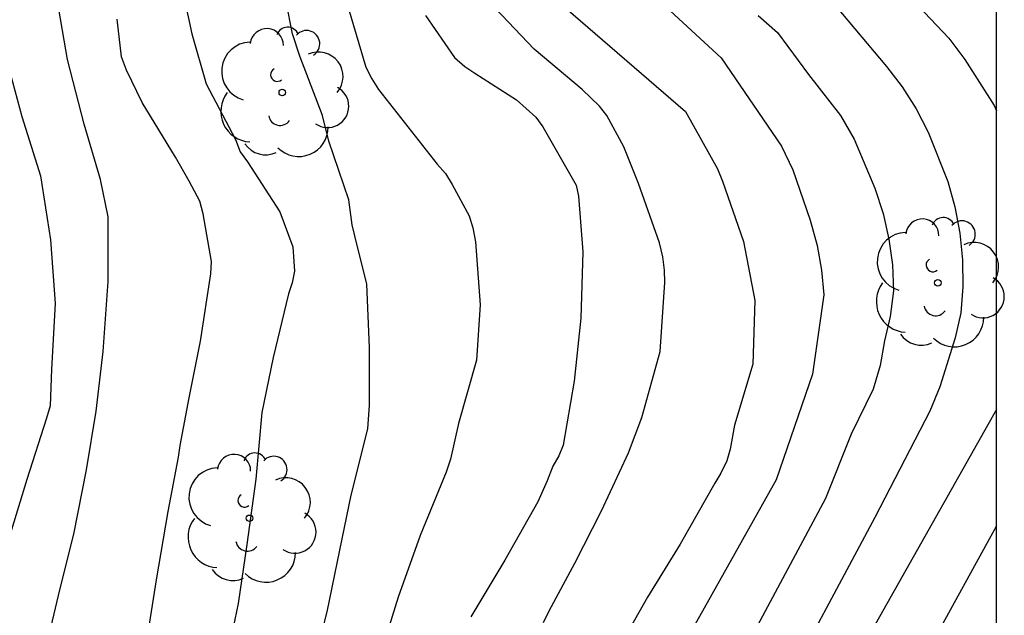
# Model space of a CAD drawing. Units: metres. Extents: x 586244 to 586595, y 4798290 to 4798540.
# Drawn here: x 586576 to 586594, y 4798348 to 4798359 of the extents above; entities that cross this region are included whole.
import ezdxf

# ---------------------------------------------------------------- set-up
doc = ezdxf.new("R2010")
doc.units = ezdxf.units.M
for name, color, linetype in [('010106', 9, 'Continuous'), ('020104', 34, 'Continuous'), ('100202', 3, 'Continuous')]:
    doc.layers.add(name, color=color, linetype=linetype)
doc.layers.add('020105', color=24, linetype='Continuous', lineweight=30)

# ---------------------------------------------------------------- blocks, each defined once
blk = doc.blocks.new('ARBOL')
blk.add_circle((0, 0), 0.0587)
for centre, radius, start, end in [((-0.28, 0.855), 0.3, 359.2878, 173.6078), ((0.097, 0.97), 0.21, 23.1565, 160.4665), ((0.438, 0.881), 0.24, 301.578, 139.328), ((-0.564, 0.381), 0.532, 92.28, 254.58), ((0.656, 0.288), 0.443, 319.8556, 114.7656), ((-0.091, 0.321), 0.12, 119.14, 310.56), ((0.819, -0.249), 0.383, 235.5275, 62.0275), ((-0.556, -0.339), 0.555, 142.64, 266.54), ((-0.039, -0.384), 0.21, 189.64, 323.88), ((0.299, -0.624), 0.532, 224.67, 0.24), ((-0.301, -0.676), 0.45, 213.78, 295.32)]:
    blk.add_arc(centre, radius, start, end)

msp = doc.modelspace()

# ---------------------------------------------------------------- linework, layer by layer
at = {"layer": '010106', "flags": 128}
msp.add_lwpolyline([(586244.132, 4798290.025), (586594.122, 4798290.018), (586594.127, 4798540.011), (586244.137, 4798540.018)], close=True, dxfattribs=at)
at = {"layer": '020104', "flags": 128}
for points, elevation in [([(586594.124, 4798370.649), (586593.445, 4798370.284), (586592.846, 4798369.755), (586592.493, 4798369.403), (586591.362, 4798368.319), (586591.166, 4798368.167), (586591.014, 4798367.997), (586590.87, 4798367.803), (586590.78, 4798367.621), (586590.077, 4798365.303), (586589.912, 4798364.853), (586588.846, 4798363.256), (586588.617, 4798362.829), (586588.527, 4798362.384), (586588.704, 4798362.006), (586589.048, 4798361.769), (586590.347, 4798361.103), (586591.949, 4798360.073), (586592.278, 4798359.769), (586593.267, 4798358.717), (586593.555, 4798358.336), (586594.081, 4798357.505), (586594.123, 4798357.407)], 48), ([(586579.336, 4798359.951), (586579.582, 4798358.797), (586579.838, 4798357.897), (586580.372, 4798356.885), (586580.454, 4798356.667), (586580.59, 4798356.487), (586581.174, 4798355.579), (586581.408, 4798354.947), (586581.438, 4798354.507), (586581.392, 4798354.297), (586581.326, 4798354.097), (586581.052, 4798352.947), (586580.848, 4798351.955), (586580.74, 4798350.751), (586580.578, 4798349.569), (586580.418, 4798348.501), (586580.331, 4798348.071)], 57), ([(586581.767, 4798347.345), (586582.029, 4798348.351), (586582.255, 4798349.465), (586582.461, 4798350.459), (586582.762, 4798351.657), (586582.794, 4798352.087), (586582.794, 4798353.131), (586582.742, 4798354.273), (586582.53, 4798355.145), (586582.478, 4798355.343), (586582.416, 4798355.797), (586582.058, 4798356.859), (586581.94, 4798357.321), (586581.532, 4798358.391), (586581.398, 4798358.797), (586581.172, 4798359.961)], 56), ([(586576.906, 4798347.524), (586577.192, 4798348.748), (586577.446, 4798349.755), (586577.678, 4798350.921), (586577.854, 4798351.981), (586577.978, 4798353.057), (586578.066, 4798354.323), (586578.068, 4798355.489), (586577.932, 4798356.163), (586577.632, 4798357.165), (586577.334, 4798358.331), (586577.148, 4798359.423)], 59), ([(586585.935, 4798348.157), (586586.037, 4798348.369), (586586.501, 4798349.231), (586586.983, 4798350.175), (586587.471, 4798351.223), (586587.715, 4798351.863), (586588.047, 4798353.057), (586588.131, 4798354.303), (586588.125, 4798354.525), (586588.093, 4798354.769), (586588.037, 4798355.021), (586587.657, 4798356.095), (586587.387, 4798356.755), (586587.08, 4798357.319), (586586.948, 4798357.491), (586586.636, 4798357.789), (586585.766, 4798358.521), (586584.952, 4798359.381)], 53), ([(586586.342, 4798359.263), (586588.503, 4798357.393), (586589.081, 4798356.355), (586589.173, 4798356.133), (586589.555, 4798355.045), (586589.759, 4798353.977), (586589.721, 4798352.825), (586589.389, 4798351.723), (586589.309, 4798351.289), (586589.251, 4798351.079), (586589.143, 4798350.855), (586589.035, 4798350.677), (586588.409, 4798349.575), (586587.819, 4798348.617), (586587.321, 4798347.745)], 52), ([(586588.15, 4798359.284), (586589.147, 4798358.361), (586590.238, 4798356.767), (586590.443, 4798356.337), (586590.758, 4798355.428), (586590.885, 4798354.975), (586590.964, 4798354.525), (586591.003, 4798354.083), (586590.801, 4798352.646), (586590.143, 4798350.739), (586588.232, 4798347.333)], 51), ([(586591.215, 4798359.306), (586592.136, 4798358.207), (586592.42, 4798357.84), (586592.674, 4798357.443), (586592.891, 4798357.021), (586593.247, 4798356.131), (586593.373, 4798355.669), (586593.465, 4798355.198), (586593.51, 4798354.716), (586593.515, 4798354.228), (586593.484, 4798353.755), (586593.38, 4798353.306), (586593.1, 4798352.417), (586592.918, 4798351.979), (586591.928, 4798350.059), (586590.077, 4798346.596)], 49), ([(586583.804, 4798359.129), (586584.326, 4798358.367), (586584.516, 4798358.209), (586584.694, 4798358.089), (586585.452, 4798357.603), (586585.796, 4798357.293), (586585.924, 4798357.117), (586586.529, 4798356.063), (586586.571, 4798355.861), (586586.649, 4798354.857), (586586.611, 4798353.657), (586586.489, 4798352.519), (586586.295, 4798351.361), (586586.215, 4798351.173), (586586.109, 4798350.983), (586586.003, 4798350.717), (586585.835, 4798350.337), (586585.239, 4798349.285), (586584.627, 4798348.261)], 54), ([(586578.78, 4798347.9), (586578.942, 4798348.933), (586579.156, 4798350.165), (586579.338, 4798351.149), (586579.372, 4798351.359), (586579.532, 4798352.217), (586579.74, 4798353.245), (586579.922, 4798354.459), (586579.938, 4798354.681), (586579.786, 4798355.547), (586579.724, 4798355.771), (586579.534, 4798356.137), (586579.286, 4798356.567), (586578.686, 4798357.559), (586578.4, 4798358.139), (586578.312, 4798358.381), (586578.23, 4798359.061)], 58), ([(586594.123, 4798352.007), (586591.667, 4798347.651), (586590.825, 4798345.865), (586589.9, 4798343.135), (586589.491, 4798340.957), (586589.444, 4798340.488), (586589.449, 4798338.02), (586589.597, 4798336.539), (586589.59, 4798335.61), (586589.541, 4798335.137), (586589.303, 4798334.192), (586589.102, 4798333.819), (586588.263, 4798332.698), (586587.807, 4798331.899), (586587.678, 4798331.498), (586587.641, 4798331.061), (586587.779, 4798330.619), (586589.58, 4798327.754), (586589.78, 4798327.308), (586590.112, 4798326.386), (586590.234, 4798325.916)], 48), ([(586594.123, 4798349.907), (586592.89, 4798347.659), (586591.987, 4798345.524), (586591.218, 4798343.183), (586591.096, 4798342.71), (586590.737, 4798340.304), (586590.713, 4798339.825), (586590.743, 4798338.408), (586590.892, 4798337.002), (586590.911, 4798336.54), (586590.889, 4798336.087), (586590.78, 4798335.368), (586590.716, 4798334.957), (586590.517, 4798334.552), (586590.415, 4798334.108), (586590.25, 4798333.664), (586589.086, 4798331.538), (586589.039, 4798331.117), (586590.544, 4798328.579), (586590.821, 4798328.242), (586591.051, 4798327.856), (586591.567, 4798325.944)], 47)]:
    msp.add_lwpolyline(points, dxfattribs=dict(at, elevation=elevation))
at = {"layer": '020105', "flags": 128}
for points, elevation in [([(586579.793, 4798367.397), (586579.196, 4798366.559), (586578.896, 4798366.201), (586578.328, 4798365.745), (586578.006, 4798365.471), (586577.388, 4798364.769), (586577.072, 4798364.207), (586576.672, 4798363.207), (586576.294, 4798362.163), (586575.962, 4798360.993), (586575.896, 4798359.811), (586575.926, 4798359.577), (586576.214, 4798358.401), (586576.508, 4798357.305), (586576.844, 4798356.233), (586577.024, 4798355.077), (586577.112, 4798353.925), (586577.044, 4798352.737), (586577.018, 4798352.073), (586576.954, 4798351.851), (586576.598, 4798350.741), (586576.282, 4798349.694), (586575.872, 4798348.722), (586575.654, 4798348.032)], 60), ([(586582.378, 4798359.373), (586582.726, 4798358.193), (586582.832, 4798357.985), (586582.958, 4798357.789), (586584.016, 4798356.441), (586584.168, 4798356.271), (586584.284, 4798356.077), (586584.592, 4798355.507), (586584.658, 4798355.289), (586584.706, 4798355.037), (586584.793, 4798353.903), (586584.729, 4798352.901), (586584.399, 4798351.757), (586584.257, 4798351.109), (586584.177, 4798350.875), (586583.711, 4798349.733), (586583.313, 4798348.619), (586582.985, 4798347.567)], 55), ([(586589.819, 4798359.131), (586590.166, 4798358.819), (586590.725, 4798358.064), (586591.304, 4798357.321), (586591.552, 4798356.895), (586591.928, 4798356.009), (586592.076, 4798355.552), (586592.179, 4798355.089), (586592.245, 4798354.624), (586592.263, 4798354.152), (586592.206, 4798353.69), (586592.099, 4798353.251), (586592.024, 4798352.802), (586591.898, 4798352.377), (586591.501, 4798351.563), (586591.036, 4798350.399), (586588.939, 4798346.487)], 50)]:
    msp.add_lwpolyline(points, dxfattribs=dict(at, elevation=elevation))

# ---------------------------------------------------------------- block references
at = {"layer": '100202', "rotation": 359.9987685839998}
for p in [(586581.216, 4798357.737, 60.681), (586593.065, 4798354.297, 55.891), (586580.624, 4798350.043, 60.681)]:
    msp.add_blockref('ARBOL', p, dxfattribs=at)

doc.saveas('drawing.dxf')
